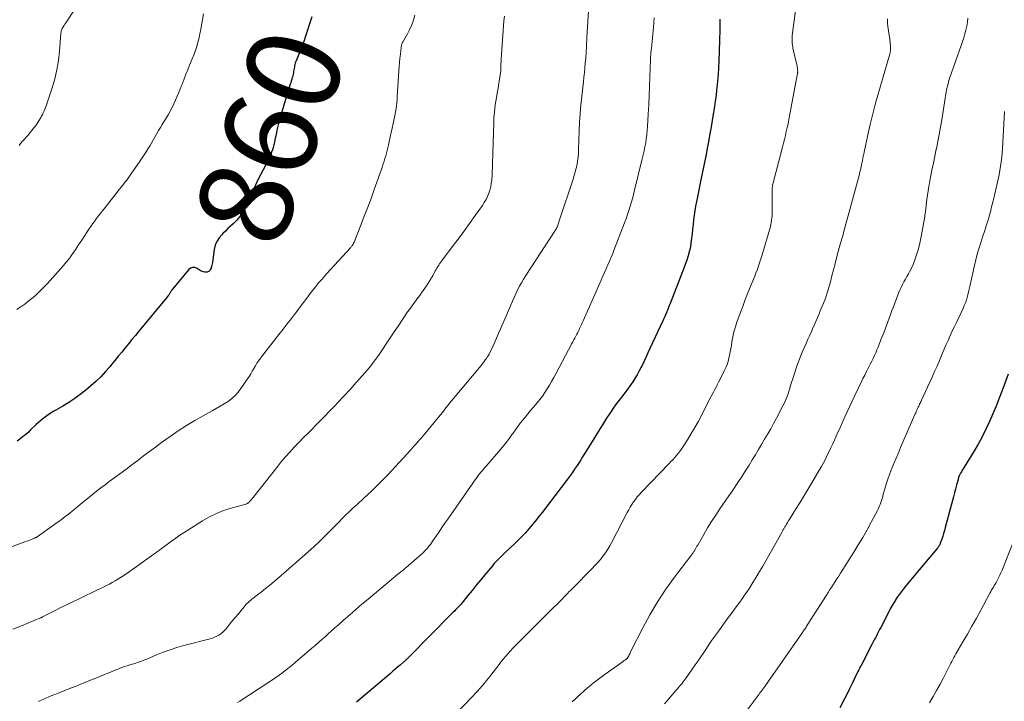
# Model space of a CAD drawing. Units: feet. Extents: x 2005000 to 2010021, y 540000 to 545000.
# Drawn here: x 2006281 to 2006492, y 540695 to 540841 of the extents above; entities that cross this region are included whole.
import ezdxf
from ezdxf.enums import TextEntityAlignment as Align

# ---------------------------------------------------------------- set-up
doc = ezdxf.new("R2010")
doc.units = ezdxf.units.FT
doc.header["$LTSCALE"] = 100
doc.header["$MEASUREMENT"] = 0
for name, color, linetype, lineweight in [('CONTOUR INDEX', 32, 'Continuous', 25), ('CONTOUR INDEX LABEL', 7, 'Continuous', 15), ('CONTOUR INTERMEDIATE', 40, 'Continuous', 15)]:
    doc.layers.add(name, color=color, linetype=linetype, lineweight=lineweight)
doc.styles.add('slant', font='romans.shx', dxfattribs={"oblique": 14.999978})

msp = doc.modelspace()

# ---------------------------------------------------------------- linework, layer by layer
at = {"layer": 'CONTOUR INDEX', "flags": 128}
for points, elevation in [([(2006343.86, 540842), (2006342.39, 540837.39), (2006342.36, 540837.3), (2006342.33, 540837.21), (2006342.3, 540837.13), (2006342.27, 540837.04), (2006342.24, 540836.96), (2006342.21, 540836.87), (2006342.18, 540836.79), (2006342.15, 540836.71), (2006340.51, 540832.56), (2006340.41, 540832.29), (2006340.32, 540832.02), (2006340.24, 540831.74), (2006340.18, 540831.46), (2006340.13, 540831.18), (2006340.07, 540830.9), (2006340.03, 540830.61), (2006339.98, 540830.33), (2006339.98, 540830.28), (2006339.93, 540829.97), (2006339.87, 540829.67), (2006339.8, 540829.36), (2006339.72, 540829.06), (2006339.69, 540828.95), (2006339.58, 540828.59), (2006339.48, 540828.23), (2006339.37, 540827.87), (2006339.27, 540827.52), (2006337.38, 540821.38), (2006337.05, 540820.25), (2006336.74, 540819.12), (2006336.47, 540817.98), (2006336.23, 540816.84), (2006335.98, 540815.6), (2006335.86, 540815.07), (2006335.74, 540814.54), (2006335.59, 540814.02), (2006335.43, 540813.5), (2006335.25, 540812.98), (2006335.06, 540812.47), (2006334.84, 540811.98), (2006334.6, 540811.49), (2006333.99, 540810.29), (2006333.43, 540809.2), (2006332.88, 540808.12), (2006332.34, 540807.03), (2006331.8, 540805.94), (2006330.95, 540804.2), (2006330.67, 540803.62), (2006330.38, 540803.05), (2006330.11, 540802.47), (2006329.83, 540801.89), (2006329.77, 540801.78), (2006329.52, 540801.26), (2006329.26, 540800.74), (2006328.99, 540800.22), (2006328.72, 540799.71), (2006328.42, 540799.22), (2006328.08, 540798.75), (2006327.71, 540798.32), (2006327.3, 540797.91), (2006327.03, 540797.67), (2006326.47, 540797.15), (2006325.92, 540796.63), (2006325.37, 540796.1), (2006324.82, 540795.57), (2006324.58, 540795.32), (2006324, 540794.62), (2006323.52, 540793.87), (2006323.2, 540793.04), (2006322.98, 540792.15), (2006322.59, 540789.37), (2006322.54, 540789.09), (2006322.48, 540788.81), (2006322.41, 540788.53), (2006322.33, 540788.26), (2006322.28, 540788.12), (2006322.2, 540787.93), (2006322.1, 540787.75), (2006321.96, 540787.6), (2006321.81, 540787.46), (2006321.63, 540787.36), (2006321.44, 540787.29), (2006321.24, 540787.26), (2006321.04, 540787.27), (2006320.93, 540787.28), (2006320.68, 540787.34), (2006320.43, 540787.41), (2006320.19, 540787.52), (2006319.96, 540787.65), (2006319.33, 540788.08), (2006318.82, 540788.26), (2006318.33, 540788.3), (2006317.87, 540788.12), (2006317.43, 540787.8), (2006314.03, 540783.66), (2006313.93, 540783.54), (2006313.84, 540783.41), (2006313.76, 540783.28), (2006313.68, 540783.15), (2006313.6, 540783.02), (2006313.52, 540782.89), (2006313.44, 540782.76), (2006313.36, 540782.63), (2006313.29, 540782.52), (2006313.17, 540782.34), (2006313.04, 540782.16), (2006312.91, 540781.99), (2006312.77, 540781.82), (2006306.82, 540774.62), (2006306.09, 540773.73), (2006305.36, 540772.84), (2006304.63, 540771.95), (2006303.89, 540771.06), (2006303.16, 540770.17), (2006302.43, 540769.28), (2006301.7, 540768.39), (2006300.97, 540767.5), (2006300.59, 540767.04), (2006299.64, 540765.95), (2006298.65, 540764.89), (2006297.6, 540763.89), (2006296.52, 540762.92), (2006295.47, 540762.03), (2006294.29, 540761.1), (2006293.09, 540760.2), (2006291.83, 540759.38), (2006290.55, 540758.6), (2006289.08, 540757.76), (2006288.51, 540757.43), (2006287.95, 540757.08), (2006287.4, 540756.71), (2006286.86, 540756.33), (2006286.33, 540755.93), (2006285.82, 540755.51), (2006285.32, 540755.08), (2006284.83, 540754.63), (2006283.64, 540753.49), (2006283.09, 540752.98), (2006282.52, 540752.48), (2006281.94, 540751.99), (2006281.35, 540751.52), (2006280.74, 540751.08)], 860), ([(2006431.24, 540841.47), (2006431.23, 540839.2), (2006431.19, 540836.94), (2006431.12, 540834.67), (2006431.03, 540832.5), (2006430.96, 540831.06), (2006430.87, 540829.63), (2006430.76, 540828.2), (2006430.62, 540826.78), (2006430.58, 540826.31), (2006430.44, 540825.12), (2006430.29, 540823.93), (2006430.12, 540822.74), (2006429.93, 540821.55), (2006429.32, 540817.96), (2006429.08, 540816.59), (2006428.84, 540815.22), (2006428.58, 540813.85), (2006428.32, 540812.49), (2006428.05, 540811.12), (2006427.78, 540809.76), (2006427.5, 540808.4), (2006427.22, 540807.04), (2006426.45, 540803.4), (2006426.26, 540802.43), (2006426.08, 540801.45), (2006425.92, 540800.47), (2006425.77, 540799.48), (2006425.64, 540798.49), (2006425.52, 540797.51), (2006425.41, 540796.52), (2006425.3, 540795.53), (2006425.15, 540794.08), (2006425.07, 540793.42), (2006424.96, 540792.76), (2006424.82, 540792.11), (2006424.65, 540791.46), (2006424.61, 540791.31), (2006424.4, 540790.59), (2006424.17, 540789.88), (2006423.92, 540789.17), (2006423.66, 540788.47), (2006420.6, 540780.58), (2006420.43, 540780.16), (2006420.27, 540779.73), (2006420.09, 540779.3), (2006419.92, 540778.88), (2006419.88, 540778.76), (2006419.68, 540778.28), (2006419.47, 540777.81), (2006419.26, 540777.33), (2006419.05, 540776.86), (2006416.3, 540770.92), (2006415.87, 540769.98), (2006415.42, 540769.04), (2006414.98, 540768.1), (2006414.53, 540767.17), (2006414.43, 540766.96), (2006414.01, 540766.14), (2006413.57, 540765.33), (2006413.09, 540764.55), (2006412.6, 540763.77), (2006412.07, 540763.02), (2006411.54, 540762.27), (2006410.99, 540761.53), (2006410.43, 540760.8), (2006409.96, 540760.21), (2006409.44, 540759.54), (2006408.93, 540758.85), (2006408.44, 540758.16), (2006407.96, 540757.45), (2006407.49, 540756.74), (2006407.02, 540756.02), (2006406.57, 540755.3), (2006406.11, 540754.58), (2006405.63, 540753.8), (2006404.94, 540752.68), (2006404.25, 540751.57), (2006403.56, 540750.45), (2006402.87, 540749.34), (2006401.88, 540747.73), (2006401.49, 540747.12), (2006401.1, 540746.51), (2006400.71, 540745.91), (2006400.3, 540745.31), (2006399.89, 540744.72), (2006399.47, 540744.13), (2006399.04, 540743.54), (2006398.61, 540742.97), (2006393.18, 540735.83), (2006392.49, 540734.94), (2006391.8, 540734.06), (2006391.08, 540733.19), (2006390.37, 540732.32), (2006389.62, 540731.48), (2006388.86, 540730.65), (2006388.08, 540729.86), (2006387.27, 540729.08), (2006385.39, 540727.32), (2006385.02, 540726.98), (2006384.65, 540726.62), (2006384.29, 540726.27), (2006383.92, 540725.91), (2006383.56, 540725.55), (2006383.21, 540725.18), (2006382.88, 540724.8), (2006382.55, 540724.41), (2006380.91, 540722.43), (2006380, 540721.33), (2006379.1, 540720.23), (2006378.2, 540719.13), (2006377.31, 540718.02), (2006375.78, 540716.1), (2006375.65, 540715.95), (2006375.52, 540715.8), (2006375.39, 540715.65), (2006375.25, 540715.51), (2006375.11, 540715.37), (2006374.96, 540715.23), (2006374.82, 540715.09), (2006374.67, 540714.96), (2006374.65, 540714.93), (2006374.49, 540714.79), (2006374.33, 540714.64), (2006374.17, 540714.48), (2006374.02, 540714.33), (2006364.35, 540704.54), (2006364.26, 540704.44), (2006364.16, 540704.35), (2006364.07, 540704.26), (2006363.98, 540704.17), (2006363.88, 540704.09), (2006363.78, 540704), (2006363.69, 540703.91), (2006363.59, 540703.83), (2006362.77, 540703.12), (2006362.25, 540702.68), (2006361.74, 540702.24), (2006361.23, 540701.8), (2006360.72, 540701.36), (2006353.47, 540695.18)], 840), ([(2006493, 540765.45), (2006491.71, 540761.97), (2006491.07, 540760.28), (2006490.41, 540758.6), (2006489.71, 540756.93), (2006489, 540755.27), (2006488.24, 540753.63), (2006487.44, 540752.01), (2006486.57, 540750.43), (2006485.65, 540748.87), (2006483.57, 540745.49), (2006483.38, 540745.17), (2006483.19, 540744.86), (2006483, 540744.53), (2006482.82, 540744.21), (2006482.54, 540743.7), (2006482.5, 540743.63), (2006482.47, 540743.56), (2006482.45, 540743.49), (2006482.42, 540743.42), (2006482.4, 540743.35), (2006482.38, 540743.28), (2006482.36, 540743.2), (2006482.34, 540743.13), (2006482.27, 540742.84), (2006482.22, 540742.63), (2006482.17, 540742.41), (2006482.11, 540742.2), (2006482.05, 540741.98), (2006481.73, 540740.8), (2006481.51, 540740), (2006481.3, 540739.2), (2006481.08, 540738.39), (2006480.86, 540737.59), (2006479.53, 540732.58), (2006479.36, 540731.96), (2006479.18, 540731.35), (2006478.99, 540730.73), (2006478.78, 540730.13), (2006478.48, 540729.23), (2006478.42, 540729.07), (2006478.35, 540728.92), (2006478.27, 540728.77), (2006478.19, 540728.62), (2006478.1, 540728.48), (2006478, 540728.35), (2006477.9, 540728.21), (2006477.79, 540728.08), (2006473.95, 540723.55), (2006473.23, 540722.69), (2006472.51, 540721.83), (2006471.8, 540720.96), (2006471.09, 540720.09), (2006470.59, 540719.46), (2006470.15, 540718.89), (2006469.72, 540718.31), (2006469.31, 540717.72), (2006468.91, 540717.12), (2006468.87, 540717.06), (2006468.51, 540716.48), (2006468.17, 540715.89), (2006467.83, 540715.29), (2006467.51, 540714.69), (2006465.72, 540711.2), (2006465.49, 540710.76), (2006465.26, 540710.32), (2006465.04, 540709.88), (2006464.81, 540709.43), (2006464.58, 540708.99), (2006464.35, 540708.55), (2006464.12, 540708.11), (2006463.89, 540707.67), (2006461.5, 540703.07), (2006461.33, 540702.75), (2006461.17, 540702.43), (2006461.01, 540702.1), (2006460.85, 540701.77), (2006460.11, 540700.25), (2006459.58, 540699.17), (2006459.04, 540698.08), (2006458.51, 540697), (2006457.97, 540695.92), (2006456.98, 540693.95)], 820)]:
    msp.add_lwpolyline(points, dxfattribs=dict(at, elevation=elevation))
at = {"layer": 'CONTOUR INTERMEDIATE', "flags": 128}
for points, elevation in [([(2006447.69, 540844.89), (2006446.78, 540837.96), (2006446.74, 540837.62), (2006446.72, 540837.28), (2006446.72, 540836.94), (2006446.73, 540836.59), (2006446.76, 540836.25), (2006446.8, 540835.91), (2006446.86, 540835.57), (2006446.92, 540835.23), (2006447.79, 540831.43), (2006447.84, 540831.2), (2006447.87, 540830.97), (2006447.9, 540830.75), (2006447.92, 540830.52), (2006447.93, 540830.26), (2006447.93, 540830.16), (2006447.93, 540830.06), (2006447.92, 540829.95), (2006447.9, 540829.85), (2006446.2, 540820.77), (2006446.04, 540819.93), (2006445.87, 540819.09), (2006445.69, 540818.24), (2006445.5, 540817.4), (2006445.3, 540816.57), (2006445.1, 540815.73), (2006444.89, 540814.9), (2006444.68, 540814.06), (2006442.68, 540806.4), (2006442.62, 540806.15), (2006442.57, 540805.89), (2006442.53, 540805.63), (2006442.49, 540805.37), (2006442.46, 540805.07), (2006442.45, 540804.96), (2006442.44, 540804.85), (2006442.44, 540804.74), (2006442.44, 540804.63), (2006442.46, 540800.33), (2006442.46, 540799.85), (2006442.44, 540799.37), (2006442.4, 540798.89), (2006442.35, 540798.42), (2006442.28, 540797.94), (2006442.19, 540797.47), (2006442.09, 540797.01), (2006441.96, 540796.55), (2006440.34, 540791.03), (2006440.14, 540790.37), (2006439.93, 540789.71), (2006439.71, 540789.05), (2006439.48, 540788.39), (2006439.24, 540787.74), (2006438.99, 540787.1), (2006438.74, 540786.45), (2006438.48, 540785.81), (2006437.84, 540784.25), (2006437.26, 540782.83), (2006436.7, 540781.4), (2006436.16, 540779.97), (2006435.62, 540778.53), (2006434.92, 540776.59), (2006434.58, 540775.55), (2006434.28, 540774.51), (2006434.05, 540773.45), (2006433.85, 540772.37), (2006433.73, 540771.58), (2006433.62, 540770.9), (2006433.5, 540770.21), (2006433.36, 540769.54), (2006433.22, 540768.86), (2006433.04, 540768.19), (2006432.83, 540767.54), (2006432.57, 540766.9), (2006432.28, 540766.28), (2006431.25, 540764.24), (2006430.98, 540763.71), (2006430.71, 540763.19), (2006430.44, 540762.67), (2006430.17, 540762.14), (2006429.89, 540761.62), (2006429.62, 540761.1), (2006429.35, 540760.58), (2006429.08, 540760.06), (2006427.38, 540756.74), (2006426.66, 540755.38), (2006425.91, 540754.04), (2006425.13, 540752.72), (2006424.32, 540751.41), (2006423.28, 540749.77), (2006422.96, 540749.3), (2006422.63, 540748.84), (2006422.28, 540748.4), (2006421.92, 540747.96), (2006421.54, 540747.54), (2006421.16, 540747.12), (2006420.78, 540746.71), (2006420.39, 540746.29), (2006414.48, 540740.16), (2006414.02, 540739.67), (2006413.59, 540739.16), (2006413.18, 540738.63), (2006412.79, 540738.09), (2006412.42, 540737.53), (2006412.07, 540736.97), (2006411.74, 540736.39), (2006411.42, 540735.8), (2006408.13, 540729.46), (2006407.7, 540728.69), (2006407.25, 540727.93), (2006406.75, 540727.19), (2006406.23, 540726.47), (2006405.68, 540725.78), (2006405.11, 540725.1), (2006404.51, 540724.44), (2006403.9, 540723.8), (2006399.76, 540719.62), (2006399.49, 540719.34), (2006399.22, 540719.07), (2006398.95, 540718.8), (2006398.68, 540718.52), (2006398.42, 540718.25), (2006398.15, 540717.98), (2006397.88, 540717.7), (2006397.61, 540717.43), (2006394.38, 540714.21), (2006393.14, 540712.97), (2006391.9, 540711.73), (2006390.65, 540710.49), (2006389.41, 540709.25), (2006388, 540707.84), (2006387.47, 540707.3), (2006386.94, 540706.75), (2006386.43, 540706.19), (2006385.92, 540705.62), (2006385.42, 540705.05), (2006384.94, 540704.46), (2006384.46, 540703.87), (2006383.99, 540703.27), (2006382.23, 540700.96), (2006381.77, 540700.38), (2006381.31, 540699.8), (2006380.84, 540699.23), (2006380.36, 540698.67), (2006379.87, 540698.11), (2006379.38, 540697.56), (2006378.88, 540697.02), (2006378.37, 540696.48), (2006372.33, 540690.24)], 836), ([(2006320.66, 540842.64), (2006320.26, 540840.22), (2006320.1, 540839.29), (2006319.92, 540838.37), (2006319.71, 540837.45), (2006319.48, 540836.54), (2006319.22, 540835.64), (2006318.94, 540834.74), (2006318.62, 540833.86), (2006318.28, 540832.98), (2006317.71, 540831.62), (2006317.31, 540830.65), (2006316.92, 540829.67), (2006316.53, 540828.7), (2006316.15, 540827.72), (2006316.02, 540827.4), (2006315.7, 540826.58), (2006315.37, 540825.76), (2006315.03, 540824.95), (2006314.68, 540824.14), (2006314.32, 540823.35), (2006313.93, 540822.56), (2006313.51, 540821.78), (2006313.08, 540821.02), (2006311.82, 540818.91), (2006311.44, 540818.28), (2006311.06, 540817.64), (2006310.69, 540817), (2006310.33, 540816.36), (2006309.96, 540815.72), (2006309.59, 540815.08), (2006309.22, 540814.45), (2006308.84, 540813.81), (2006308.8, 540813.74), (2006308.4, 540813.07), (2006307.98, 540812.41), (2006307.55, 540811.76), (2006307.11, 540811.12), (2006304.8, 540807.82), (2006304.51, 540807.42), (2006304.22, 540807.02), (2006303.92, 540806.63), (2006303.62, 540806.24), (2006303.32, 540805.85), (2006303.02, 540805.46), (2006302.71, 540805.07), (2006302.41, 540804.68), (2006299.4, 540800.86), (2006298.98, 540800.33), (2006298.56, 540799.79), (2006298.14, 540799.25), (2006297.72, 540798.71), (2006297.31, 540798.16), (2006296.91, 540797.61), (2006296.52, 540797.05), (2006296.13, 540796.48), (2006294.74, 540794.37), (2006294.26, 540793.65), (2006293.79, 540792.92), (2006293.31, 540792.2), (2006292.83, 540791.48), (2006292.33, 540790.77), (2006291.82, 540790.07), (2006291.28, 540789.4), (2006290.72, 540788.74), (2006289.01, 540786.81), (2006288.41, 540786.14), (2006287.81, 540785.48), (2006287.19, 540784.82), (2006286.58, 540784.17), (2006286.39, 540783.98), (2006285.86, 540783.44), (2006285.31, 540782.9), (2006284.75, 540782.39), (2006284.18, 540781.88), (2006283.6, 540781.4), (2006283, 540780.92), (2006282.39, 540780.47), (2006281.77, 540780.03), (2006281.49, 540779.83), (2006280.72, 540779.3)], 864), ([(2006293.55, 540844.31), (2006291.38, 540840.95), (2006291.19, 540840.67), (2006291.01, 540840.38), (2006290.82, 540840.09), (2006290.63, 540839.81), (2006290.4, 540839.46), (2006290.34, 540839.34), (2006290.28, 540839.22), (2006290.24, 540839.1), (2006290.21, 540838.97), (2006290.18, 540838.84), (2006290.16, 540838.71), (2006290.15, 540838.58), (2006290.13, 540838.44), (2006289.84, 540834.65), (2006289.6, 540832.64), (2006289.27, 540830.65), (2006288.8, 540828.68), (2006288.23, 540826.74), (2006286.95, 540822.92), (2006286.82, 540822.55), (2006286.68, 540822.17), (2006286.52, 540821.81), (2006286.36, 540821.44), (2006286.18, 540821.08), (2006286, 540820.73), (2006285.8, 540820.38), (2006285.61, 540820.03), (2006285.53, 540819.9), (2006285.29, 540819.5), (2006285.03, 540819.1), (2006284.76, 540818.71), (2006284.47, 540818.33), (2006284.29, 540818.1), (2006283.91, 540817.61), (2006283.51, 540817.13), (2006283.1, 540816.66), (2006282.69, 540816.2), (2006282.17, 540815.64), (2006281.83, 540815.26), (2006281.49, 540814.86), (2006281.17, 540814.45)], 868), ([(2006403.19, 540844.37), (2006402.77, 540837.47), (2006402.74, 540836.91), (2006402.71, 540836.36), (2006402.69, 540835.8), (2006402.67, 540835.25), (2006402.65, 540834.69), (2006402.63, 540834.14), (2006402.59, 540833.58), (2006402.54, 540833.03), (2006402.45, 540832.1), (2006402.35, 540831.08), (2006402.25, 540830.06), (2006402.15, 540829.04), (2006402.04, 540828.03), (2006401.52, 540823.14), (2006401.34, 540821.27), (2006401.2, 540819.4), (2006401.1, 540817.52), (2006401.04, 540815.65), (2006401, 540813.5), (2006400.97, 540812.7), (2006400.9, 540811.9), (2006400.8, 540811.11), (2006400.67, 540810.32), (2006400.5, 540809.53), (2006400.31, 540808.75), (2006400.09, 540807.98), (2006399.85, 540807.22), (2006396.94, 540798.52), (2006396.86, 540798.28), (2006396.78, 540798.03), (2006396.7, 540797.78), (2006396.62, 540797.54), (2006396.47, 540797.08), (2006396.47, 540797.06), (2006396.46, 540797.04), (2006396.45, 540797.02), (2006396.45, 540797), (2006396.41, 540796.93), (2006396.4, 540796.91), (2006396.4, 540796.89), (2006396.39, 540796.88), (2006396.37, 540796.86), (2006396.25, 540796.67), (2006396.18, 540796.56), (2006396.11, 540796.45), (2006396.03, 540796.34), (2006395.96, 540796.23), (2006389.69, 540786.56), (2006389.22, 540785.8), (2006388.78, 540785.04), (2006388.35, 540784.26), (2006387.95, 540783.47), (2006387.57, 540782.67), (2006387.2, 540781.87), (2006386.83, 540781.06), (2006386.48, 540780.24), (2006382.92, 540771.98), (2006382.7, 540771.48), (2006382.48, 540770.99), (2006382.24, 540770.51), (2006381.99, 540770.02), (2006381.83, 540769.72), (2006381.65, 540769.4), (2006381.45, 540769.08), (2006381.25, 540768.78), (2006381.03, 540768.48), (2006380.81, 540768.19), (2006380.58, 540767.9), (2006380.35, 540767.61), (2006380.11, 540767.32), (2006374.19, 540760.23), (2006373.79, 540759.74), (2006373.39, 540759.24), (2006372.99, 540758.74), (2006372.61, 540758.23), (2006372.22, 540757.72), (2006371.83, 540757.21), (2006371.43, 540756.71), (2006371.03, 540756.21), (2006368.09, 540752.66), (2006367.72, 540752.23), (2006367.35, 540751.8), (2006366.97, 540751.37), (2006366.59, 540750.95), (2006366.2, 540750.53), (2006365.82, 540750.11), (2006365.43, 540749.69), (2006365.05, 540749.27), (2006361.8, 540745.7), (2006360.98, 540744.8), (2006360.14, 540743.91), (2006359.29, 540743.04), (2006358.44, 540742.17), (2006357.57, 540741.31), (2006356.7, 540740.46), (2006355.81, 540739.62), (2006354.92, 540738.78), (2006353.56, 540737.54), (2006352.76, 540736.79), (2006351.97, 540736.04), (2006351.18, 540735.28), (2006350.4, 540734.51), (2006349.63, 540733.74), (2006348.86, 540732.96), (2006348.09, 540732.19), (2006347.32, 540731.41), (2006346.59, 540730.68), (2006345.45, 540729.55), (2006344.29, 540728.44), (2006343.1, 540727.36), (2006341.9, 540726.29), (2006336.74, 540721.82), (2006335.82, 540721.04), (2006334.89, 540720.27), (2006333.96, 540719.52), (2006333.01, 540718.78), (2006331.75, 540717.81), (2006331.43, 540717.56), (2006331.11, 540717.3), (2006330.8, 540717.04), (2006330.49, 540716.78), (2006330.19, 540716.5), (2006329.9, 540716.22), (2006329.62, 540715.92), (2006329.35, 540715.61), (2006328.72, 540714.84), (2006328.14, 540714.14), (2006327.57, 540713.44), (2006326.99, 540712.74), (2006326.42, 540712.03), (2006325.5, 540710.9), (2006325.16, 540710.52), (2006324.79, 540710.16), (2006324.39, 540709.84), (2006323.97, 540709.55), (2006323.52, 540709.3), (2006323.06, 540709.08), (2006322.58, 540708.9), (2006322.08, 540708.75), (2006316.48, 540707.3), (2006314.98, 540706.88), (2006313.51, 540706.42), (2006312.05, 540705.88), (2006310.61, 540705.31), (2006308.52, 540704.41), (2006308.13, 540704.25), (2006307.75, 540704.1), (2006307.36, 540703.95), (2006306.96, 540703.81), (2006306.57, 540703.67), (2006306.17, 540703.54), (2006305.77, 540703.42), (2006305.37, 540703.31), (2006304.92, 540703.18), (2006304.3, 540703), (2006303.68, 540702.8), (2006303.07, 540702.58), (2006302.46, 540702.35), (2006297.25, 540700.2), (2006296.29, 540699.81), (2006295.32, 540699.42), (2006294.36, 540699.03), (2006293.4, 540698.65), (2006292.43, 540698.27), (2006291.47, 540697.89), (2006290.5, 540697.51), (2006289.54, 540697.13), (2006288.84, 540696.85), (2006288.18, 540696.59), (2006287.53, 540696.31), (2006286.88, 540696.03), (2006286.24, 540695.74), (2006285.3, 540695.31)], 848), ([(2006365.96, 540842.3), (2006365.64, 540841.28), (2006365.27, 540840.29), (2006364.83, 540839.32), (2006364.35, 540838.37), (2006363.5, 540836.85), (2006363.41, 540836.67), (2006363.32, 540836.5), (2006363.25, 540836.32), (2006363.17, 540836.14), (2006363.11, 540835.95), (2006363.06, 540835.77), (2006363.02, 540835.58), (2006362.99, 540835.38), (2006362.84, 540833.99), (2006362.75, 540833.1), (2006362.67, 540832.21), (2006362.6, 540831.32), (2006362.53, 540830.43), (2006362.18, 540824.91), (2006362.17, 540824.68), (2006362.15, 540824.45), (2006362.14, 540824.22), (2006362.12, 540824), (2006362.11, 540823.77), (2006362.08, 540823.54), (2006362.06, 540823.32), (2006362.03, 540823.09), (2006361.99, 540822.77), (2006361.94, 540822.38), (2006361.88, 540821.99), (2006361.81, 540821.61), (2006361.74, 540821.23), (2006361.29, 540819.12), (2006361.09, 540818.15), (2006360.88, 540817.18), (2006360.66, 540816.22), (2006360.45, 540815.25), (2006360.27, 540814.48), (2006360.13, 540813.9), (2006359.99, 540813.33), (2006359.84, 540812.75), (2006359.69, 540812.18), (2006359.52, 540811.61), (2006359.35, 540811.04), (2006359.17, 540810.47), (2006358.98, 540809.91), (2006357.26, 540805.03), (2006356.57, 540803.1), (2006355.86, 540801.18), (2006355.12, 540799.27), (2006354.37, 540797.37), (2006352.91, 540793.75), (2006352.87, 540793.66), (2006352.83, 540793.57), (2006352.79, 540793.48), (2006352.75, 540793.39), (2006352.71, 540793.3), (2006352.67, 540793.22), (2006352.62, 540793.13), (2006352.56, 540793.05), (2006352.51, 540792.98), (2006352.43, 540792.86), (2006352.35, 540792.75), (2006352.26, 540792.64), (2006352.16, 540792.53), (2006347.04, 540786.9), (2006346.69, 540786.52), (2006346.35, 540786.14), (2006346.01, 540785.75), (2006345.66, 540785.37), (2006345.33, 540784.98), (2006345, 540784.58), (2006344.68, 540784.18), (2006344.36, 540783.77), (2006343.55, 540782.69), (2006342.84, 540781.74), (2006342.12, 540780.79), (2006341.4, 540779.84), (2006340.67, 540778.89), (2006340.37, 540778.5), (2006339.49, 540777.36), (2006338.61, 540776.22), (2006337.72, 540775.08), (2006336.84, 540773.94), (2006332.89, 540768.87), (2006332.49, 540768.34), (2006332.12, 540767.8), (2006331.78, 540767.24), (2006331.45, 540766.67), (2006331.13, 540766.09), (2006330.79, 540765.53), (2006330.45, 540764.97), (2006330.09, 540764.42), (2006328.7, 540762.35), (2006328.11, 540761.57), (2006327.46, 540760.85), (2006326.73, 540760.21), (2006325.95, 540759.62), (2006325.12, 540759.09), (2006324.27, 540758.57), (2006323.42, 540758.07), (2006322.56, 540757.59), (2006320.61, 540756.55), (2006318.79, 540755.52), (2006317, 540754.45), (2006315.26, 540753.3), (2006313.54, 540752.11), (2006311.7, 540750.78), (2006310.41, 540749.84), (2006309.13, 540748.89), (2006307.85, 540747.94), (2006306.58, 540746.98), (2006305.31, 540746.01), (2006304.04, 540745.06), (2006302.76, 540744.11), (2006301.47, 540743.16), (2006300.5, 540742.45), (2006299.59, 540741.77), (2006298.68, 540741.08), (2006297.79, 540740.38), (2006296.9, 540739.67), (2006296.02, 540738.95), (2006295.14, 540738.23), (2006294.26, 540737.5), (2006293.38, 540736.78), (2006293.08, 540736.53), (2006292.05, 540735.69), (2006291, 540734.87), (2006289.94, 540734.07), (2006288.86, 540733.29), (2006285.05, 540730.6), (2006285, 540730.57), (2006284.95, 540730.53), (2006284.89, 540730.51), (2006284.84, 540730.48), (2006284.78, 540730.45), (2006284.72, 540730.43), (2006284.67, 540730.41), (2006284.61, 540730.39), (2006284.56, 540730.37), (2006284.5, 540730.34), (2006284.45, 540730.32), (2006284.39, 540730.3), (2006283.81, 540730.06), (2006283.46, 540729.92), (2006283.11, 540729.78), (2006282.76, 540729.65), (2006282.41, 540729.51), (2006275.61, 540727.04)], 856), ([(2006385.15, 540842.12), (2006385.02, 540841.1), (2006384.93, 540840.07), (2006384.85, 540839.04), (2006384.45, 540832.89), (2006384.42, 540832.4), (2006384.39, 540831.92), (2006384.37, 540831.43), (2006384.35, 540830.94), (2006384.32, 540830.46), (2006384.27, 540829.98), (2006384.21, 540829.49), (2006384.14, 540829.01), (2006383.93, 540827.77), (2006383.76, 540826.71), (2006383.58, 540825.66), (2006383.41, 540824.61), (2006383.24, 540823.56), (2006383.09, 540822.5), (2006382.97, 540821.44), (2006382.89, 540820.38), (2006382.84, 540819.32), (2006382.58, 540810.47), (2006382.55, 540809.65), (2006382.51, 540808.83), (2006382.47, 540808.01), (2006382.42, 540807.19), (2006382.41, 540807.02), (2006382.32, 540806.29), (2006382.2, 540805.58), (2006382.01, 540804.87), (2006381.78, 540804.18), (2006381.5, 540803.5), (2006381.18, 540802.84), (2006380.82, 540802.21), (2006380.42, 540801.6), (2006378.87, 540799.4), (2006377.66, 540797.7), (2006376.45, 540796.02), (2006375.21, 540794.34), (2006373.96, 540792.68), (2006371.66, 540789.65), (2006371.45, 540789.37), (2006371.24, 540789.08), (2006371.05, 540788.78), (2006370.86, 540788.48), (2006370.67, 540788.18), (2006370.49, 540787.87), (2006370.32, 540787.56), (2006370.15, 540787.25), (2006369.84, 540786.68), (2006369.5, 540786.09), (2006369.15, 540785.51), (2006368.79, 540784.94), (2006368.41, 540784.37), (2006367.34, 540782.83), (2006366.98, 540782.32), (2006366.61, 540781.81), (2006366.24, 540781.31), (2006365.86, 540780.81), (2006365.48, 540780.31), (2006365.12, 540779.81), (2006364.76, 540779.3), (2006364.4, 540778.79), (2006362.37, 540775.75), (2006361.52, 540774.49), (2006360.68, 540773.23), (2006359.83, 540771.96), (2006358.99, 540770.7), (2006358.3, 540769.68), (2006357.79, 540768.93), (2006357.26, 540768.21), (2006356.7, 540767.5), (2006356.12, 540766.8), (2006354.7, 540765.14), (2006353.4, 540763.65), (2006352.08, 540762.17), (2006350.74, 540760.71), (2006349.39, 540759.27), (2006348.87, 540758.73), (2006347.76, 540757.57), (2006346.64, 540756.42), (2006345.51, 540755.28), (2006344.38, 540754.14), (2006344.14, 540753.9), (2006343.13, 540752.89), (2006342.12, 540751.86), (2006341.12, 540750.83), (2006340.12, 540749.8), (2006339.14, 540748.75), (2006338.18, 540747.68), (2006337.26, 540746.58), (2006336.35, 540745.46), (2006331.54, 540739.34), (2006331.35, 540739.1), (2006331.16, 540738.86), (2006330.96, 540738.62), (2006330.76, 540738.39), (2006330.55, 540738.15), (2006330.45, 540738.04), (2006330.34, 540737.94), (2006330.23, 540737.85), (2006330.1, 540737.76), (2006329.97, 540737.69), (2006329.84, 540737.63), (2006329.7, 540737.58), (2006329.56, 540737.53), (2006326.59, 540736.72), (2006324.99, 540736.21), (2006323.44, 540735.6), (2006321.94, 540734.86), (2006320.49, 540734.03), (2006316.54, 540731.52), (2006315.63, 540730.93), (2006314.73, 540730.32), (2006313.84, 540729.7), (2006312.97, 540729.06), (2006311.61, 540728.04), (2006311.42, 540727.9), (2006311.22, 540727.76), (2006311.03, 540727.62), (2006310.84, 540727.48), (2006310.64, 540727.34), (2006310.45, 540727.2), (2006310.26, 540727.06), (2006310.06, 540726.92), (2006306.25, 540724.18), (2006305.51, 540723.66), (2006304.77, 540723.14), (2006304.02, 540722.63), (2006303.27, 540722.12), (2006302.93, 540721.89), (2006302.34, 540721.51), (2006301.75, 540721.15), (2006301.14, 540720.8), (2006300.52, 540720.47), (2006299.9, 540720.15), (2006299.27, 540719.83), (2006298.64, 540719.53), (2006298, 540719.22), (2006294.18, 540717.43), (2006292.82, 540716.78), (2006291.47, 540716.13), (2006290.12, 540715.45), (2006288.77, 540714.77), (2006286.2, 540713.44), (2006286.15, 540713.41), (2006286.09, 540713.39), (2006286.04, 540713.36), (2006285.98, 540713.33), (2006285.92, 540713.3), (2006285.87, 540713.28), (2006285.81, 540713.25), (2006285.75, 540713.23), (2006281.68, 540711.57), (2006279.82, 540710.81)], 852), ([(2006417.21, 540841.76), (2006417.15, 540840.76), (2006417.06, 540839.76), (2006416.59, 540835.22), (2006416.56, 540834.97), (2006416.54, 540834.72), (2006416.51, 540834.47), (2006416.49, 540834.21), (2006416.47, 540834.03), (2006416.46, 540833.87), (2006416.45, 540833.71), (2006416.44, 540833.55), (2006416.43, 540833.39), (2006416.42, 540833.23), (2006416.41, 540833.07), (2006416.41, 540832.91), (2006416.4, 540832.75), (2006416.28, 540829.08), (2006416.21, 540827.09), (2006416.13, 540825.09), (2006416.03, 540823.1), (2006415.92, 540821.1), (2006415.77, 540818.52), (2006415.71, 540817.64), (2006415.62, 540816.76), (2006415.51, 540815.88), (2006415.38, 540815.01), (2006415.22, 540814.14), (2006415.05, 540813.27), (2006414.86, 540812.4), (2006414.66, 540811.54), (2006413.08, 540805.14), (2006412.84, 540804.22), (2006412.6, 540803.29), (2006412.34, 540802.37), (2006412.08, 540801.45), (2006411.8, 540800.53), (2006411.51, 540799.62), (2006411.19, 540798.72), (2006410.85, 540797.83), (2006408.64, 540792.12), (2006408.31, 540791.29), (2006407.97, 540790.47), (2006407.62, 540789.65), (2006407.26, 540788.84), (2006406.9, 540788.03), (2006406.53, 540787.22), (2006406.17, 540786.4), (2006405.81, 540785.59), (2006401.97, 540776.88), (2006401.79, 540776.46), (2006401.6, 540776.05), (2006401.41, 540775.63), (2006401.22, 540775.21), (2006401.03, 540774.8), (2006400.83, 540774.39), (2006400.63, 540773.98), (2006400.42, 540773.58), (2006400.2, 540773.18), (2006399.99, 540772.78), (2006399.78, 540772.38), (2006399.56, 540771.98), (2006396.14, 540765.54), (2006395.69, 540764.72), (2006395.24, 540763.9), (2006394.77, 540763.09), (2006394.29, 540762.29), (2006393.79, 540761.51), (2006393.26, 540760.74), (2006392.7, 540760), (2006392.11, 540759.28), (2006391.29, 540758.33), (2006390.72, 540757.66), (2006390.16, 540756.98), (2006389.61, 540756.3), (2006389.05, 540755.62), (2006388.51, 540754.93), (2006387.99, 540754.23), (2006387.47, 540753.52), (2006386.97, 540752.8), (2006386.8, 540752.56), (2006386.2, 540751.72), (2006385.59, 540750.9), (2006384.95, 540750.11), (2006384.29, 540749.32), (2006381.2, 540745.76), (2006380.92, 540745.43), (2006380.63, 540745.1), (2006380.35, 540744.76), (2006380.06, 540744.43), (2006379.79, 540744.09), (2006379.52, 540743.75), (2006379.26, 540743.4), (2006379, 540743.04), (2006373, 540734.41), (2006372.38, 540733.5), (2006371.75, 540732.59), (2006371.13, 540731.68), (2006370.51, 540730.76), (2006369.8, 540729.72), (2006369.53, 540729.33), (2006369.26, 540728.95), (2006368.96, 540728.58), (2006368.66, 540728.21), (2006368.35, 540727.86), (2006368.02, 540727.52), (2006367.69, 540727.19), (2006367.34, 540726.87), (2006364.1, 540724.06), (2006363.88, 540723.87), (2006363.65, 540723.68), (2006363.43, 540723.49), (2006363.21, 540723.31), (2006362.9, 540723.06), (2006362.83, 540723), (2006362.76, 540722.94), (2006362.68, 540722.89), (2006362.61, 540722.83), (2006362.54, 540722.77), (2006362.47, 540722.71), (2006362.4, 540722.65), (2006362.33, 540722.59), (2006355.92, 540717.26), (2006354.6, 540716.15), (2006353.28, 540715.04), (2006351.98, 540713.91), (2006350.68, 540712.77), (2006349.49, 540711.72), (2006348.79, 540711.1), (2006348.09, 540710.48), (2006347.39, 540709.85), (2006346.7, 540709.22), (2006346, 540708.6), (2006345.3, 540707.97), (2006344.6, 540707.36), (2006343.89, 540706.74), (2006340.33, 540703.67), (2006339.69, 540703.14), (2006339.05, 540702.61), (2006338.4, 540702.1), (2006337.73, 540701.61), (2006337.63, 540701.53), (2006336.9, 540701), (2006336.17, 540700.48), (2006335.42, 540699.98), (2006334.68, 540699.49), (2006328.43, 540695.43), (2006327.95, 540695.12)], 844), ([(2006467.2, 540841.55), (2006467.19, 540841.3), (2006467.18, 540841.05), (2006467.18, 540840.98), (2006467.18, 540840.7), (2006467.2, 540840.42), (2006467.22, 540840.13), (2006467.26, 540839.85), (2006467.4, 540839.02), (2006467.49, 540838.39), (2006467.58, 540837.76), (2006467.66, 540837.13), (2006467.73, 540836.5), (2006467.8, 540835.72), (2006467.82, 540835.48), (2006467.82, 540835.23), (2006467.81, 540834.98), (2006467.79, 540834.74), (2006467.76, 540834.49), (2006467.71, 540834.25), (2006467.66, 540834.01), (2006467.59, 540833.77), (2006465.23, 540825.73), (2006464.6, 540823.48), (2006464, 540821.22), (2006463.45, 540818.95), (2006462.94, 540816.67), (2006462.16, 540813), (2006462.07, 540812.55), (2006461.98, 540812.1), (2006461.89, 540811.65), (2006461.8, 540811.2), (2006461.78, 540811.08), (2006461.7, 540810.69), (2006461.62, 540810.3), (2006461.54, 540809.92), (2006461.46, 540809.53), (2006461.37, 540809.15), (2006461.28, 540808.76), (2006461.18, 540808.38), (2006461.08, 540808), (2006457.91, 540796.29), (2006457.78, 540795.82), (2006457.65, 540795.35), (2006457.51, 540794.88), (2006457.37, 540794.41), (2006457.23, 540793.94), (2006457.09, 540793.47), (2006456.96, 540793), (2006456.84, 540792.53), (2006456.28, 540790.37), (2006455.95, 540789.08), (2006455.61, 540787.79), (2006455.28, 540786.5), (2006454.93, 540785.21), (2006454.61, 540784), (2006454.42, 540783.32), (2006454.21, 540782.64), (2006453.98, 540781.97), (2006453.73, 540781.31), (2006453.46, 540780.65), (2006453.2, 540779.99), (2006452.92, 540779.34), (2006452.64, 540778.68), (2006452.51, 540778.37), (2006452.16, 540777.56), (2006451.81, 540776.75), (2006451.46, 540775.94), (2006451.11, 540775.13), (2006450.94, 540774.75), (2006450.54, 540773.83), (2006450.13, 540772.91), (2006449.72, 540771.99), (2006449.31, 540771.08), (2006448.91, 540770.16), (2006448.52, 540769.23), (2006448.17, 540768.29), (2006447.83, 540767.35), (2006446.96, 540764.76), (2006446.79, 540764.25), (2006446.64, 540763.74), (2006446.49, 540763.23), (2006446.35, 540762.72), (2006446.2, 540762.21), (2006446.05, 540761.7), (2006445.88, 540761.2), (2006445.69, 540760.7), (2006445.68, 540760.67), (2006445.47, 540760.16), (2006445.26, 540759.66), (2006445.02, 540759.16), (2006444.77, 540758.67), (2006443.39, 540756.05), (2006442.77, 540754.91), (2006442.15, 540753.77), (2006441.51, 540752.65), (2006440.86, 540751.52), (2006440.2, 540750.41), (2006439.54, 540749.3), (2006438.87, 540748.19), (2006438.2, 540747.08), (2006437.51, 540745.96), (2006436.99, 540745.12), (2006436.47, 540744.29), (2006435.94, 540743.47), (2006435.4, 540742.64), (2006434.86, 540741.83), (2006434.31, 540741.01), (2006433.76, 540740.2), (2006433.21, 540739.39), (2006431.28, 540736.58), (2006430.38, 540735.24), (2006429.5, 540733.88), (2006428.65, 540732.5), (2006427.82, 540731.1), (2006426.52, 540728.85), (2006426.36, 540728.57), (2006426.2, 540728.29), (2006426.04, 540728.02), (2006425.88, 540727.74), (2006425.69, 540727.44), (2006425.62, 540727.31), (2006425.54, 540727.19), (2006425.46, 540727.08), (2006425.37, 540726.96), (2006425.28, 540726.85), (2006425.19, 540726.73), (2006425.11, 540726.62), (2006425.02, 540726.51), (2006421.37, 540721.7), (2006419.55, 540719.16), (2006417.83, 540716.57), (2006416.25, 540713.88), (2006414.77, 540711.13), (2006412.15, 540705.95), (2006412.05, 540705.75), (2006411.95, 540705.55), (2006411.85, 540705.35), (2006411.75, 540705.15), (2006411.62, 540704.89), (2006411.58, 540704.82), (2006411.54, 540704.75), (2006411.49, 540704.69), (2006411.45, 540704.63), (2006411.39, 540704.57), (2006411.34, 540704.51), (2006411.28, 540704.46), (2006411.22, 540704.41), (2006411.08, 540704.29), (2006410.94, 540704.19), (2006410.8, 540704.09), (2006410.66, 540703.99), (2006410.53, 540703.89), (2006406.7, 540701.18), (2006405.56, 540700.35), (2006404.45, 540699.49), (2006403.36, 540698.6), (2006402.29, 540697.67), (2006401.36, 540696.84), (2006400.78, 540696.31), (2006400.21, 540695.77), (2006399.65, 540695.23)], 832), ([(2006484.36, 540841.67), (2006484.28, 540840.82), (2006484.14, 540839.98), (2006483.96, 540839.15), (2006483.74, 540838.32), (2006483.5, 540837.5), (2006483.24, 540836.68), (2006482.97, 540835.87), (2006480.55, 540828.97), (2006480.4, 540828.52), (2006480.26, 540828.07), (2006480.13, 540827.61), (2006480.02, 540827.15), (2006479.96, 540826.91), (2006479.82, 540826.33), (2006479.7, 540825.74), (2006479.59, 540825.15), (2006479.49, 540824.56), (2006478.79, 540819.9), (2006478.54, 540818.35), (2006478.27, 540816.8), (2006477.97, 540815.25), (2006477.65, 540813.72), (2006477.62, 540813.6), (2006477.3, 540812.12), (2006476.99, 540810.64), (2006476.68, 540809.16), (2006476.39, 540807.67), (2006476.16, 540806.51), (2006476, 540805.61), (2006475.85, 540804.69), (2006475.72, 540803.78), (2006475.61, 540802.86), (2006475.48, 540801.63), (2006475.45, 540801.33), (2006475.41, 540801.03), (2006475.37, 540800.72), (2006475.34, 540800.42), (2006475.29, 540800.12), (2006475.25, 540799.83), (2006475.2, 540799.53), (2006475.15, 540799.23), (2006474.46, 540795.32), (2006474.25, 540794.23), (2006474, 540793.14), (2006473.72, 540792.07), (2006473.41, 540791), (2006473.27, 540790.57), (2006472.98, 540789.74), (2006472.65, 540788.92), (2006472.28, 540788.12), (2006471.87, 540787.34), (2006471.65, 540786.96), (2006471.33, 540786.38), (2006471.01, 540785.8), (2006470.69, 540785.21), (2006470.37, 540784.62), (2006470.07, 540784.03), (2006469.79, 540783.43), (2006469.53, 540782.82), (2006469.29, 540782.2), (2006468.42, 540779.85), (2006468.13, 540779.05), (2006467.84, 540778.25), (2006467.55, 540777.46), (2006467.26, 540776.66), (2006466.97, 540775.86), (2006466.67, 540775.07), (2006466.37, 540774.27), (2006466.06, 540773.48), (2006465.42, 540771.88), (2006465.17, 540771.26), (2006464.91, 540770.64), (2006464.64, 540770.03), (2006464.37, 540769.42), (2006464.08, 540768.81), (2006463.79, 540768.21), (2006463.49, 540767.61), (2006463.18, 540767.01), (2006463.04, 540766.73), (2006462.66, 540765.99), (2006462.29, 540765.25), (2006461.92, 540764.51), (2006461.56, 540763.76), (2006459.53, 540759.54), (2006459.02, 540758.45), (2006458.51, 540757.37), (2006458.02, 540756.28), (2006457.53, 540755.18), (2006457.3, 540754.65), (2006456.93, 540753.82), (2006456.56, 540752.99), (2006456.19, 540752.16), (2006455.82, 540751.33), (2006455.81, 540751.31), (2006455.44, 540750.49), (2006455.06, 540749.68), (2006454.67, 540748.87), (2006454.27, 540748.06), (2006453.86, 540747.27), (2006453.43, 540746.47), (2006453, 540745.69), (2006452.55, 540744.91), (2006450.95, 540742.19), (2006450.1, 540740.75), (2006449.24, 540739.32), (2006448.37, 540737.89), (2006447.49, 540736.47), (2006446.08, 540734.23), (2006445.9, 540733.93), (2006445.72, 540733.64), (2006445.55, 540733.35), (2006445.37, 540733.05), (2006445.21, 540732.77), (2006445.12, 540732.62), (2006445.03, 540732.46), (2006444.94, 540732.3), (2006444.85, 540732.15), (2006444.77, 540731.99), (2006444.68, 540731.83), (2006444.59, 540731.67), (2006444.51, 540731.52), (2006440.46, 540724.34), (2006439.77, 540723.15), (2006439.07, 540721.96), (2006438.34, 540720.79), (2006437.59, 540719.63), (2006437.08, 540718.86), (2006436.57, 540718.1), (2006436.05, 540717.34), (2006435.51, 540716.6), (2006434.97, 540715.87), (2006434.41, 540715.14), (2006433.87, 540714.4), (2006433.32, 540713.67), (2006432.78, 540712.93), (2006430.81, 540710.22), (2006430.19, 540709.35), (2006429.57, 540708.47), (2006428.97, 540707.59), (2006428.39, 540706.7), (2006427.8, 540705.81), (2006427.2, 540704.92), (2006426.6, 540704.04), (2006425.99, 540703.16), (2006423.89, 540700.18), (2006423.65, 540699.86), (2006423.41, 540699.54), (2006423.17, 540699.22), (2006422.91, 540698.92), (2006422.65, 540698.61), (2006422.4, 540698.31), (2006422.14, 540698), (2006421.87, 540697.7), (2006419.89, 540695.41), (2006419.38, 540694.82)], 828), ([(2006492.26, 540821.73), (2006491.8, 540813.78), (2006491.73, 540812.83), (2006491.65, 540811.89), (2006491.53, 540810.95), (2006491.4, 540810), (2006491.24, 540809.07), (2006491.06, 540808.13), (2006490.87, 540807.2), (2006490.66, 540806.28), (2006489.98, 540803.4), (2006489.79, 540802.6), (2006489.6, 540801.8), (2006489.4, 540801), (2006489.2, 540800.21), (2006488.96, 540799.27), (2006488.88, 540798.95), (2006488.78, 540798.62), (2006488.68, 540798.29), (2006488.58, 540797.97), (2006488.47, 540797.64), (2006488.36, 540797.32), (2006488.25, 540797), (2006488.14, 540796.67), (2006487.38, 540794.39), (2006486.92, 540792.92), (2006486.48, 540791.44), (2006486.1, 540789.94), (2006485.75, 540788.44), (2006484.96, 540784.85), (2006484.83, 540784.25), (2006484.69, 540783.65), (2006484.55, 540783.05), (2006484.4, 540782.46), (2006484.24, 540781.87), (2006484.06, 540781.29), (2006483.85, 540780.71), (2006483.62, 540780.15), (2006483.42, 540779.7), (2006483.07, 540778.92), (2006482.72, 540778.14), (2006482.35, 540777.37), (2006481.97, 540776.6), (2006481.92, 540776.5), (2006481.51, 540775.68), (2006481.12, 540774.85), (2006480.74, 540774.02), (2006480.37, 540773.19), (2006480.21, 540772.83), (2006479.77, 540771.81), (2006479.33, 540770.79), (2006478.89, 540769.77), (2006478.46, 540768.75), (2006478.3, 540768.39), (2006477.78, 540767.19), (2006477.25, 540765.99), (2006476.71, 540764.79), (2006476.17, 540763.6), (2006474.45, 540759.87), (2006474.35, 540759.65), (2006474.25, 540759.43), (2006474.15, 540759.22), (2006474.05, 540759), (2006474, 540758.89), (2006473.92, 540758.73), (2006473.85, 540758.57), (2006473.77, 540758.4), (2006473.7, 540758.24), (2006473.62, 540758.07), (2006473.55, 540757.91), (2006473.47, 540757.74), (2006473.4, 540757.58), (2006473.38, 540757.53), (2006473.29, 540757.34), (2006473.21, 540757.16), (2006473.13, 540756.97), (2006473.04, 540756.78), (2006469.99, 540749.72), (2006469.51, 540748.6), (2006469.03, 540747.47), (2006468.56, 540746.34), (2006468.1, 540745.21), (2006467.99, 540744.92), (2006467.6, 540743.92), (2006467.24, 540742.92), (2006466.91, 540741.91), (2006466.6, 540740.88), (2006466.27, 540739.71), (2006466.14, 540739.27), (2006466.01, 540738.83), (2006465.87, 540738.39), (2006465.74, 540737.95), (2006465.59, 540737.51), (2006465.42, 540737.09), (2006465.23, 540736.67), (2006465.03, 540736.26), (2006463.7, 540733.76), (2006462.8, 540732.12), (2006461.88, 540730.49), (2006460.92, 540728.89), (2006459.94, 540727.29), (2006457.09, 540722.8), (2006456.72, 540722.21), (2006456.34, 540721.63), (2006455.97, 540721.04), (2006455.6, 540720.46), (2006455.23, 540719.87), (2006454.85, 540719.29), (2006454.48, 540718.71), (2006454.11, 540718.12), (2006449.98, 540711.66), (2006449.85, 540711.46), (2006449.72, 540711.26), (2006449.59, 540711.06), (2006449.46, 540710.86), (2006449.33, 540710.67), (2006449.2, 540710.47), (2006449.06, 540710.27), (2006448.93, 540710.08), (2006442.55, 540700.91), (2006442.21, 540700.42), (2006441.86, 540699.94), (2006441.52, 540699.45), (2006441.17, 540698.97), (2006440.88, 540698.57), (2006440.68, 540698.28), (2006440.47, 540698), (2006440.27, 540697.72), (2006440.06, 540697.44), (2006439.86, 540697.16), (2006439.65, 540696.88), (2006439.44, 540696.6), (2006439.23, 540696.32), (2006435.18, 540690.91)], 824), ([(2006495.64, 540733.49), (2006491.7, 540723.49), (2006491.46, 540722.92), (2006491.21, 540722.36), (2006490.93, 540721.8), (2006490.65, 540721.25), (2006490.41, 540720.81), (2006490.23, 540720.49), (2006490.04, 540720.17), (2006489.86, 540719.85), (2006489.67, 540719.53), (2006489.48, 540719.21), (2006489.3, 540718.89), (2006489.12, 540718.57), (2006488.94, 540718.24), (2006487.13, 540714.88), (2006486.2, 540713.17), (2006485.25, 540711.48), (2006484.29, 540709.79), (2006483.32, 540708.11), (2006481.81, 540705.55), (2006481.58, 540705.15), (2006481.36, 540704.75), (2006481.14, 540704.34), (2006480.93, 540703.93), (2006480.72, 540703.52), (2006480.51, 540703.11), (2006480.31, 540702.7), (2006480.1, 540702.29), (2006479.13, 540700.4), (2006478.42, 540699.06), (2006477.7, 540697.72), (2006476.95, 540696.4), (2006476.18, 540695.08)], 816)]:
    msp.add_lwpolyline(points, dxfattribs=dict(at, elevation=elevation))

# ---------------------------------------------------------------- texts
at = {"layer": 'CONTOUR INDEX LABEL', "style": 'slant', "oblique": 15}
msp.add_text('860', height=20, rotation=70.5442, dxfattribs=at).set_placement((2006334.86, 540816.34, 860), align=Align.MIDDLE_CENTER)

doc.saveas('drawing.dxf')
